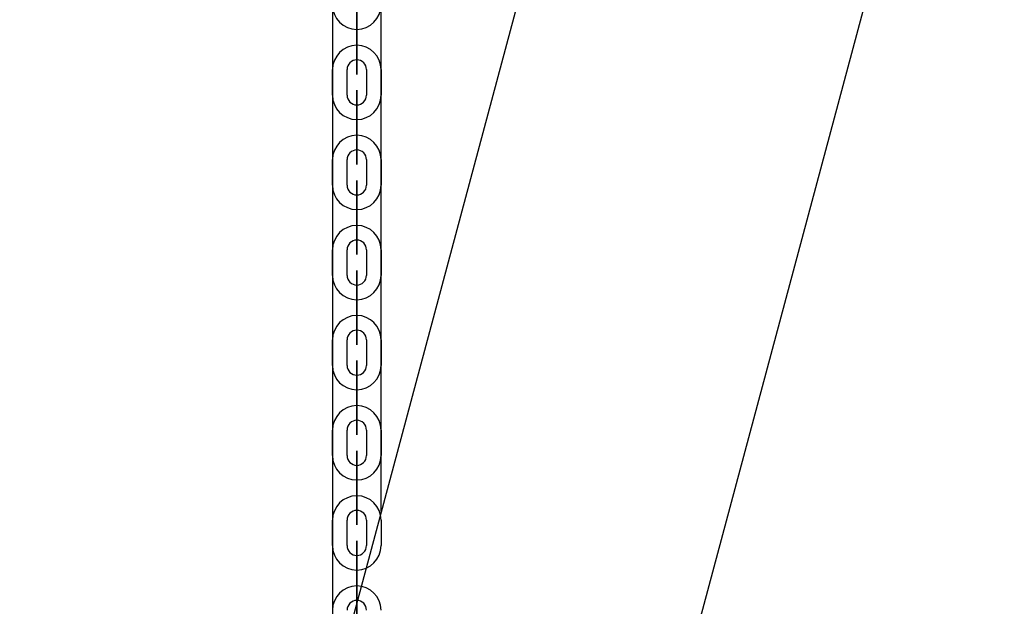
# Model space of a CAD drawing. Units: inches. Extents: x 230 to 364, y 126 to 294.
# Drawn here: x 311 to 315, y 255 to 258 of the extents above; entities that cross this region are included whole.
import ezdxf

# ---------------------------------------------------------------- set-up
doc = ezdxf.new("R2010")
doc.units = ezdxf.units.IN
doc.header["$MEASUREMENT"] = 0
doc.layers.add('Ebene 1', color=7, linetype='Continuous')

# ---------------------------------------------------------------- blocks, each defined once
blk = doc.blocks.new('block 2')
at = {"layer": 'Ebene 1', "color": 179, "lineweight": 25, "true_color": 0x1a171b}
for points in [[(318.6923, 280.608), (310.5626, 250.2684)], [(311.8955, 249.911), (320.0249, 280.2511)], [(311.8469, 259.5723), (311.8469, 255.0609)], [(312.0468, 255.8073), (312.0468, 259.5723)], [(311.9469, 257.8073), (311.9469, 257.7021)], [(311.8469, 257.5173), (311.8469, 257.622)], [(312.0468, 257.622), (312.0468, 257.5173)], [(311.9469, 257.4373), (311.9469, 257.3321)], [(311.8469, 257.1473), (311.8469, 257.2523)], [(312.0468, 257.2523), (312.0468, 257.1473)], [(311.9469, 257.0672), (311.9469, 256.9623)], [(311.8469, 256.7771), (311.8469, 256.8823)], [(312.0468, 256.8823), (312.0468, 256.7771)], [(311.9469, 256.697), (311.9469, 256.5923)], [(311.8469, 256.4071), (311.8469, 256.5123)], [(312.0468, 256.5123), (312.0468, 256.4071)], [(311.9469, 256.3273), (311.9469, 256.2223)], [(311.8469, 256.0373), (311.8469, 256.1422)], [(312.0468, 256.1422), (312.0468, 256.0373)], [(311.9469, 255.9573), (311.9469, 255.8521)], [(311.8469, 255.6673), (311.8469, 255.7722)], [(311.9469, 255.5873), (311.9469, 255.4821)], [(311.9469, 255.4342), (311.9469, 255.4574), (311.9469, 255.4821)]]:
    blk.add_lwpolyline(points, dxfattribs=at)
at = {"layer": 'Ebene 1', "color": 9, "lineweight": 25, "true_color": 0xa9d2ac}
for points in [[(311.9469, 257.8073), (311.9469, 257.7021)], [(311.9469, 257.8073), (311.9469, 257.7021)], [(311.9469, 257.8073), (311.9469, 257.7021)], [(311.9469, 257.7021), (311.9469, 257.8073)], [(311.9469, 257.7021), (311.9469, 257.8073)], [(311.9469, 257.7021), (311.9469, 257.8073)], [(311.9469, 257.7021), (311.9469, 257.8073)], [(311.9469, 257.6623), (311.9469, 257.662), (311.9469, 257.6627), (311.9469, 257.6623), (311.9469, 257.6623)], [(311.9469, 257.6623), (311.9469, 257.662), (311.9469, 257.6627), (311.9469, 257.6623), (311.9469, 257.6623)], [(311.8469, 257.5173), (311.8469, 257.622)], [(311.9069, 257.5173), (311.9069, 257.622)], [(311.9069, 257.5173), (311.9069, 257.622)], [(311.9868, 257.622), (311.9868, 257.5173)], [(311.9868, 257.622), (311.9868, 257.5173)], [(312.0468, 257.622), (312.0468, 257.5173)], [(311.9469, 257.477), (311.9469, 257.4768), (311.9469, 257.4777), (311.9469, 257.477), (311.9469, 257.477)], [(311.9469, 257.477), (311.9469, 257.4768), (311.9469, 257.4777), (311.9469, 257.477), (311.9469, 257.477)], [(311.9469, 257.4373), (311.9469, 257.3321)], [(311.9469, 257.4373), (311.9469, 257.3321)], [(311.9469, 257.4373), (311.9469, 257.3321)], [(311.9469, 257.3321), (311.9469, 257.4373)], [(311.9469, 257.3321), (311.9469, 257.4373)], [(311.9469, 257.3321), (311.9469, 257.4373)], [(311.9469, 257.3321), (311.9469, 257.4373)], [(311.9469, 257.2923), (311.9469, 257.2918), (311.9469, 257.2926), (311.9469, 257.2923), (311.9469, 257.2923)], [(311.9469, 257.2923), (311.9469, 257.2918), (311.9469, 257.2926), (311.9469, 257.2923), (311.9469, 257.2923)], [(311.8469, 257.1473), (311.8469, 257.2523)], [(311.9069, 257.1473), (311.9069, 257.2523)], [(311.9069, 257.1473), (311.9069, 257.2523)], [(311.9868, 257.2523), (311.9868, 257.1473)], [(311.9868, 257.2523), (311.9868, 257.1473)], [(312.0468, 257.2523), (312.0468, 257.1473)], [(311.9469, 257.1073), (311.9469, 257.1066), (311.9469, 257.1076), (311.9469, 257.1073), (311.9469, 257.1073)], [(311.9469, 257.1073), (311.9469, 257.1066), (311.9469, 257.1076), (311.9469, 257.1073), (311.9469, 257.1073)], [(311.9469, 257.0672), (311.9469, 256.9623)], [(311.9469, 257.0672), (311.9469, 256.9623)], [(311.9469, 256.9623), (311.9469, 257.0672)], [(311.9469, 256.9623), (311.9469, 257.0672)], [(311.9469, 256.9623), (311.9469, 257.0672)], [(311.9469, 257.0672), (311.9469, 256.9623)], [(311.9469, 256.9623), (311.9469, 257.0672)], [(311.9469, 256.9221), (311.9469, 256.9218), (311.9469, 256.9226), (311.9469, 256.9221), (311.9469, 256.9221)], [(311.9469, 256.9221), (311.9469, 256.9218), (311.9469, 256.9226), (311.9469, 256.9221), (311.9469, 256.9221)], [(311.8469, 256.7771), (311.8469, 256.8823)], [(311.9069, 256.7771), (311.9069, 256.8823)], [(311.9069, 256.7771), (311.9069, 256.8823)], [(311.9868, 256.8823), (311.9868, 256.7771)], [(311.9868, 256.8823), (311.9868, 256.7771)], [(312.0468, 256.8823), (312.0468, 256.7771)], [(311.9469, 256.7373), (311.9469, 256.737), (311.9469, 256.7376), (311.9469, 256.7373), (311.9469, 256.7373)], [(311.9469, 256.7373), (311.9469, 256.737), (311.9469, 256.7376), (311.9469, 256.7373), (311.9469, 256.7373)], [(311.9469, 256.5923), (311.9469, 256.697)], [(311.9469, 256.697), (311.9469, 256.5923)], [(311.9469, 256.5923), (311.9469, 256.697)], [(311.9469, 256.5923), (311.9469, 256.697)], [(311.9469, 256.697), (311.9469, 256.5923)], [(311.9469, 256.5923), (311.9469, 256.697)], [(311.9469, 256.697), (311.9469, 256.5923)], [(311.9469, 256.552), (311.9469, 256.5518), (311.9469, 256.5528), (311.9469, 256.552), (311.9469, 256.552)], [(311.9469, 256.552), (311.9469, 256.5518), (311.9469, 256.5528), (311.9469, 256.552), (311.9469, 256.552)], [(311.8469, 256.4071), (311.8469, 256.5123)], [(311.9069, 256.4071), (311.9069, 256.5123)], [(311.9069, 256.4071), (311.9069, 256.5123)], [(311.9868, 256.5123), (311.9868, 256.4071)], [(311.9868, 256.5123), (311.9868, 256.4071)], [(312.0468, 256.5123), (312.0468, 256.4071)], [(311.9469, 256.3673), (311.9469, 256.3668), (311.9469, 256.3676), (311.9469, 256.3673), (311.9469, 256.3673)], [(311.9469, 256.3673), (311.9469, 256.3668), (311.9469, 256.3676), (311.9469, 256.3673), (311.9469, 256.3673)], [(311.9469, 256.3273), (311.9469, 256.2223)], [(311.9469, 256.3273), (311.9469, 256.2223)], [(311.9469, 256.2223), (311.9469, 256.3273)], [(311.9469, 256.3273), (311.9469, 256.2223)], [(311.9469, 256.2223), (311.9469, 256.3273)], [(311.9469, 256.2223), (311.9469, 256.3273)], [(311.9469, 256.2223), (311.9469, 256.3273)], [(311.9469, 256.1823), (311.9469, 256.1816), (311.9469, 256.1828), (311.9469, 256.1823), (311.9469, 256.1823)], [(311.9469, 256.1823), (311.9469, 256.1816), (311.9469, 256.1828), (311.9469, 256.1823), (311.9469, 256.1823)], [(311.8469, 256.0373), (311.8469, 256.1422)], [(311.9069, 256.0373), (311.9069, 256.1422)], [(311.9069, 256.0373), (311.9069, 256.1422)], [(311.9868, 256.1422), (311.9868, 256.0373)], [(311.9868, 256.1422), (311.9868, 256.0373)], [(312.0468, 256.1422), (312.0468, 256.0373)], [(311.9469, 255.9971), (311.9469, 255.9968), (311.9469, 255.9976), (311.9469, 255.9971), (311.9469, 255.9971)], [(311.9469, 255.9971), (311.9469, 255.9968), (311.9469, 255.9976), (311.9469, 255.9971), (311.9469, 255.9971)], [(311.9469, 255.8521), (311.9469, 255.9573)], [(311.9469, 255.8521), (311.9469, 255.9573)], [(311.9469, 255.9573), (311.9469, 255.8521)], [(311.9469, 255.9573), (311.9469, 255.8521)], [(311.9469, 255.8521), (311.9469, 255.9573)], [(311.9469, 255.8521), (311.9469, 255.9573)], [(311.9469, 255.9573), (311.9469, 255.8521)], [(311.9469, 255.8123), (311.9469, 255.8119), (311.9469, 255.8126), (311.9469, 255.8123), (311.9469, 255.8123)], [(311.9469, 255.8123), (311.9469, 255.8119), (311.9469, 255.8126), (311.9469, 255.8123), (311.9469, 255.8123)], [(311.8469, 255.6673), (311.8469, 255.7722)], [(311.9069, 255.6673), (311.9069, 255.7722)], [(311.9069, 255.6673), (311.9069, 255.7722)], [(311.9868, 255.7722), (311.9868, 255.6673)], [(311.9868, 255.7722), (311.9868, 255.6673)], [(312.0468, 255.7722), (312.0468, 255.6673)], [(312.0468, 255.7722), (312.0468, 255.6673)], [(311.9469, 255.6271), (311.9469, 255.6268), (311.9469, 255.6278), (311.9469, 255.6271), (311.9469, 255.6271)], [(311.9469, 255.6271), (311.9469, 255.6268), (311.9469, 255.6278), (311.9469, 255.6271), (311.9469, 255.6271)], [(311.9469, 255.5873), (311.9469, 255.4821)], [(311.9469, 255.4821), (311.9469, 255.5873)], [(311.9469, 255.4821), (311.9469, 255.5873)], [(311.9469, 255.5873), (311.9469, 255.4821)], [(311.9469, 255.4821), (311.9469, 255.5873)], [(311.9469, 255.4821), (311.9469, 255.5873)], [(311.9469, 255.5873), (311.9469, 255.4821)], [(311.9469, 255.4423), (311.9469, 255.4419), (311.9469, 255.4426), (311.9469, 255.4423), (311.9469, 255.4423)], [(311.9469, 255.4423), (311.9469, 255.4419), (311.9469, 255.4426), (311.9469, 255.4423), (311.9469, 255.4423)]]:
    blk.add_lwpolyline(points, dxfattribs=at)
for points, knots in [([(311.8469, 257.8873), (311.8469, 257.832), (311.8917, 257.7872), (311.9469, 257.7872), (312.0016, 257.7872), (312.0464, 257.8323), (312.0464, 257.8873)], [0, 0, 0, 0, 1, 1, 1, 2, 2, 2, 2]), ([(311.8469, 257.8873), (311.8469, 257.832), (311.8917, 257.7872), (311.9469, 257.7872), (312.0016, 257.7872), (312.0464, 257.8323), (312.0464, 257.8873)], [0, 0, 0, 0, 1, 1, 1, 2, 2, 2, 2]), ([(311.9469, 257.8073), (311.9469, 257.8073), (311.9469, 257.9071), (311.9469, 257.9071), (311.9469, 257.9071), (311.9469, 257.8073), (311.9469, 257.8073), (311.9469, 257.8073), (311.9469, 257.8073), (311.9469, 257.8073)], [0, 0, 0, 0, 1, 1, 1, 2, 2, 2, 3, 3, 3, 3]), ([(311.9469, 257.8073), (311.9469, 257.8073), (311.9469, 257.9071), (311.9469, 257.9071), (311.9469, 257.9071), (311.9469, 257.8073), (311.9469, 257.8073), (311.9469, 257.8073), (311.9469, 257.8073), (311.9469, 257.8073)], [0, 0, 0, 0, 1, 1, 1, 2, 2, 2, 3, 3, 3, 3]), ([(311.9469, 257.8073), (311.9469, 257.8073), (311.9469, 257.8471), (311.9469, 257.8471), (311.9469, 257.8471), (311.9469, 257.8073), (311.9469, 257.8073), (311.9469, 257.8073), (311.9469, 257.8073), (311.9469, 257.8073)], [0, 0, 0, 0, 1, 1, 1, 2, 2, 2, 3, 3, 3, 3]), ([(311.9469, 257.8073), (311.9469, 257.8073), (311.9469, 257.8471), (311.9469, 257.8471), (311.9469, 257.8471), (311.9469, 257.8073), (311.9469, 257.8073), (311.9469, 257.8073), (311.9469, 257.8073), (311.9469, 257.8073)], [0, 0, 0, 0, 1, 1, 1, 2, 2, 2, 3, 3, 3, 3]), ([(312.0464, 257.622), (312.0464, 257.6775), (312.0016, 257.7223), (311.9469, 257.7223), (311.8921, 257.7223), (311.8469, 257.6771), (311.8469, 257.622)], [0, 0, 0, 0, 1, 1, 1, 2, 2, 2, 2]), ([(312.0464, 257.622), (312.0464, 257.6775), (312.0016, 257.7223), (311.9469, 257.7223), (311.8921, 257.7223), (311.8469, 257.6771), (311.8469, 257.622)], [0, 0, 0, 0, 1, 1, 1, 2, 2, 2, 2]), ([(311.9469, 257.7021), (311.9469, 257.7021), (311.9469, 257.6024), (311.9469, 257.6024), (311.9469, 257.6024), (311.9469, 257.7021), (311.9469, 257.7021), (311.9469, 257.7021), (311.9469, 257.7021), (311.9469, 257.7021)], [0, 0, 0, 0, 1, 1, 1, 2, 2, 2, 3, 3, 3, 3]), ([(311.9469, 257.7021), (311.9469, 257.7021), (311.9469, 257.6623), (311.9469, 257.6623), (311.9469, 257.6623), (311.9469, 257.7021), (311.9469, 257.7021), (311.9469, 257.7021), (311.9469, 257.7021), (311.9469, 257.7021)], [0, 0, 0, 0, 1, 1, 1, 2, 2, 2, 3, 3, 3, 3]), ([(311.9469, 257.7021), (311.9469, 257.7021), (311.9469, 257.6024), (311.9469, 257.6024), (311.9469, 257.6024), (311.9469, 257.7021), (311.9469, 257.7021), (311.9469, 257.7021), (311.9469, 257.7021), (311.9469, 257.7021)], [0, 0, 0, 0, 1, 1, 1, 2, 2, 2, 3, 3, 3, 3]), ([(311.9469, 257.7021), (311.9469, 257.7021), (311.9469, 257.6623), (311.9469, 257.6623), (311.9469, 257.6623), (311.9469, 257.7021), (311.9469, 257.7021), (311.9469, 257.7021), (311.9469, 257.7021), (311.9469, 257.7021)], [0, 0, 0, 0, 1, 1, 1, 2, 2, 2, 3, 3, 3, 3]), ([(311.9865, 257.622), (311.9865, 257.6442), (311.9689, 257.6623), (311.9469, 257.6623), (311.9248, 257.6623), (311.9069, 257.6442), (311.9069, 257.622)], [0, 0, 0, 0, 1, 1, 1, 2, 2, 2, 2]), ([(311.9865, 257.622), (311.9865, 257.6442), (311.9689, 257.6623), (311.9469, 257.6623), (311.9248, 257.6623), (311.9069, 257.6442), (311.9069, 257.622)], [0, 0, 0, 0, 1, 1, 1, 2, 2, 2, 2]), ([(311.9462, 257.6623), (311.9462, 257.662), (311.9462, 257.6616), (311.9469, 257.6616), (311.9469, 257.6616), (311.9469, 257.662), (311.9469, 257.6623), (311.9469, 257.6627), (311.9469, 257.6627), (311.9469, 257.6627), (311.9462, 257.6627), (311.9462, 257.6627), (311.9462, 257.6623), (311.9462, 257.6623), (311.9462, 257.6623), (311.9462, 257.6623)], [0, 0, 0, 0, 1, 1, 1, 2, 2, 2, 3, 3, 3, 4, 4, 4, 5, 5, 5, 5]), ([(311.9462, 257.6623), (311.9462, 257.662), (311.9462, 257.6616), (311.9469, 257.6616), (311.9469, 257.6616), (311.9469, 257.662), (311.9469, 257.6623), (311.9469, 257.6627), (311.9469, 257.6627), (311.9469, 257.6627), (311.9462, 257.6627), (311.9462, 257.6627), (311.9462, 257.6623), (311.9462, 257.6623), (311.9462, 257.6623), (311.9462, 257.6623)], [0, 0, 0, 0, 1, 1, 1, 2, 2, 2, 3, 3, 3, 4, 4, 4, 5, 5, 5, 5]), ([(311.8469, 257.5173), (311.8469, 257.462), (311.8917, 257.4172), (311.9469, 257.4172), (312.0016, 257.4172), (312.0464, 257.4621), (312.0464, 257.5173)], [0, 0, 0, 0, 1, 1, 1, 2, 2, 2, 2]), ([(311.8469, 257.5173), (311.8469, 257.462), (311.8917, 257.4172), (311.9469, 257.4172), (312.0016, 257.4172), (312.0464, 257.4621), (312.0464, 257.5173)], [0, 0, 0, 0, 1, 1, 1, 2, 2, 2, 2]), ([(311.9069, 257.5173), (311.9069, 257.495), (311.9245, 257.477), (311.9469, 257.477), (311.9686, 257.477), (311.9865, 257.4954), (311.9865, 257.5173)], [0, 0, 0, 0, 1, 1, 1, 2, 2, 2, 2]), ([(311.9069, 257.5173), (311.9069, 257.495), (311.9245, 257.477), (311.9469, 257.477), (311.9686, 257.477), (311.9865, 257.4954), (311.9865, 257.5173)], [0, 0, 0, 0, 1, 1, 1, 2, 2, 2, 2]), ([(311.9469, 257.4373), (311.9469, 257.4373), (311.9469, 257.5374), (311.9469, 257.5374), (311.9469, 257.5374), (311.9469, 257.4373), (311.9469, 257.4373), (311.9469, 257.4373), (311.9469, 257.4373), (311.9469, 257.4373)], [0, 0, 0, 0, 1, 1, 1, 2, 2, 2, 3, 3, 3, 3]), ([(311.9469, 257.4373), (311.9469, 257.4373), (311.9469, 257.5374), (311.9469, 257.5374), (311.9469, 257.5374), (311.9469, 257.4373), (311.9469, 257.4373), (311.9469, 257.4373), (311.9469, 257.4373), (311.9469, 257.4373)], [0, 0, 0, 0, 1, 1, 1, 2, 2, 2, 3, 3, 3, 3]), ([(311.9462, 257.477), (311.9462, 257.477), (311.9462, 257.4768), (311.9469, 257.4768), (311.9469, 257.4768), (311.9469, 257.477), (311.9469, 257.477), (311.9469, 257.4775), (311.9469, 257.4777), (311.9469, 257.4777), (311.9462, 257.4777), (311.9462, 257.4775), (311.9462, 257.477), (311.9462, 257.477), (311.9462, 257.477), (311.9462, 257.477)], [0, 0, 0, 0, 1, 1, 1, 2, 2, 2, 3, 3, 3, 4, 4, 4, 5, 5, 5, 5]), ([(311.9462, 257.477), (311.9462, 257.477), (311.9462, 257.4768), (311.9469, 257.4768), (311.9469, 257.4768), (311.9469, 257.477), (311.9469, 257.477), (311.9469, 257.4775), (311.9469, 257.4777), (311.9469, 257.4777), (311.9462, 257.4777), (311.9462, 257.4775), (311.9462, 257.477), (311.9462, 257.477), (311.9462, 257.477), (311.9462, 257.477)], [0, 0, 0, 0, 1, 1, 1, 2, 2, 2, 3, 3, 3, 4, 4, 4, 5, 5, 5, 5]), ([(311.9469, 257.4373), (311.9469, 257.4373), (311.9469, 257.477), (311.9469, 257.477), (311.9469, 257.477), (311.9469, 257.4373), (311.9469, 257.4373), (311.9469, 257.4373), (311.9469, 257.4373), (311.9469, 257.4373)], [0, 0, 0, 0, 1, 1, 1, 2, 2, 2, 3, 3, 3, 3]), ([(311.9469, 257.4373), (311.9469, 257.4373), (311.9469, 257.477), (311.9469, 257.477), (311.9469, 257.477), (311.9469, 257.4373), (311.9469, 257.4373), (311.9469, 257.4373), (311.9469, 257.4373), (311.9469, 257.4373)], [0, 0, 0, 0, 1, 1, 1, 2, 2, 2, 3, 3, 3, 3]), ([(312.0464, 257.2523), (312.0464, 257.3073), (312.0016, 257.3523), (311.9469, 257.3523), (311.8921, 257.3523), (311.8469, 257.3071), (311.8469, 257.2523)], [0, 0, 0, 0, 1, 1, 1, 2, 2, 2, 2]), ([(312.0464, 257.2523), (312.0464, 257.3073), (312.0016, 257.3523), (311.9469, 257.3523), (311.8921, 257.3523), (311.8469, 257.3071), (311.8469, 257.2523)], [0, 0, 0, 0, 1, 1, 1, 2, 2, 2, 2]), ([(311.9469, 257.3321), (311.9469, 257.3321), (311.9469, 257.2322), (311.9469, 257.2322), (311.9469, 257.2322), (311.9469, 257.3321), (311.9469, 257.3321), (311.9469, 257.3321), (311.9469, 257.3321), (311.9469, 257.3321)], [0, 0, 0, 0, 1, 1, 1, 2, 2, 2, 3, 3, 3, 3]), ([(311.9469, 257.3321), (311.9469, 257.3321), (311.9469, 257.2923), (311.9469, 257.2923), (311.9469, 257.2923), (311.9469, 257.3321), (311.9469, 257.3321), (311.9469, 257.3321), (311.9469, 257.3321), (311.9469, 257.3321)], [0, 0, 0, 0, 1, 1, 1, 2, 2, 2, 3, 3, 3, 3]), ([(311.9469, 257.3321), (311.9469, 257.3321), (311.9469, 257.2322), (311.9469, 257.2322), (311.9469, 257.2322), (311.9469, 257.3321), (311.9469, 257.3321), (311.9469, 257.3321), (311.9469, 257.3321), (311.9469, 257.3321)], [0, 0, 0, 0, 1, 1, 1, 2, 2, 2, 3, 3, 3, 3]), ([(311.9469, 257.3321), (311.9469, 257.3321), (311.9469, 257.2923), (311.9469, 257.2923), (311.9469, 257.2923), (311.9469, 257.3321), (311.9469, 257.3321), (311.9469, 257.3321), (311.9469, 257.3321), (311.9469, 257.3321)], [0, 0, 0, 0, 1, 1, 1, 2, 2, 2, 3, 3, 3, 3]), ([(311.9865, 257.2523), (311.9865, 257.2742), (311.9689, 257.2923), (311.9469, 257.2923), (311.9248, 257.2923), (311.9069, 257.2742), (311.9069, 257.2523)], [0, 0, 0, 0, 1, 1, 1, 2, 2, 2, 2]), ([(311.9865, 257.2523), (311.9865, 257.2742), (311.9689, 257.2923), (311.9469, 257.2923), (311.9248, 257.2923), (311.9069, 257.2742), (311.9069, 257.2523)], [0, 0, 0, 0, 1, 1, 1, 2, 2, 2, 2]), ([(311.9462, 257.2923), (311.9462, 257.2918), (311.9462, 257.2918), (311.9469, 257.2918), (311.9469, 257.2918), (311.9469, 257.2918), (311.9469, 257.2923), (311.9469, 257.2926), (311.9469, 257.2926), (311.9469, 257.2926), (311.9462, 257.2926), (311.9462, 257.2926), (311.9462, 257.2923), (311.9462, 257.2923), (311.9462, 257.2923), (311.9462, 257.2923)], [0, 0, 0, 0, 1, 1, 1, 2, 2, 2, 3, 3, 3, 4, 4, 4, 5, 5, 5, 5]), ([(311.9462, 257.2923), (311.9462, 257.2918), (311.9462, 257.2918), (311.9469, 257.2918), (311.9469, 257.2918), (311.9469, 257.2918), (311.9469, 257.2923), (311.9469, 257.2926), (311.9469, 257.2926), (311.9469, 257.2926), (311.9462, 257.2926), (311.9462, 257.2926), (311.9462, 257.2923), (311.9462, 257.2923), (311.9462, 257.2923), (311.9462, 257.2923)], [0, 0, 0, 0, 1, 1, 1, 2, 2, 2, 3, 3, 3, 4, 4, 4, 5, 5, 5, 5]), ([(311.9469, 257.0672), (311.9469, 257.0672), (311.9469, 257.1672), (311.9469, 257.1672), (311.9469, 257.1672), (311.9469, 257.0672), (311.9469, 257.0672), (311.9469, 257.0672), (311.9469, 257.0672), (311.9469, 257.0672)], [0, 0, 0, 0, 1, 1, 1, 2, 2, 2, 3, 3, 3, 3]), ([(311.9469, 257.0672), (311.9469, 257.0672), (311.9469, 257.1672), (311.9469, 257.1672), (311.9469, 257.1672), (311.9469, 257.0672), (311.9469, 257.0672), (311.9469, 257.0672), (311.9469, 257.0672), (311.9469, 257.0672)], [0, 0, 0, 0, 1, 1, 1, 2, 2, 2, 3, 3, 3, 3]), ([(311.8469, 257.1473), (311.8469, 257.0921), (311.8917, 257.0474), (311.9469, 257.0474), (312.0016, 257.0474), (312.0464, 257.0925), (312.0464, 257.1473)], [0, 0, 0, 0, 1, 1, 1, 2, 2, 2, 2]), ([(311.8469, 257.1473), (311.8469, 257.0921), (311.8917, 257.0474), (311.9469, 257.0474), (312.0016, 257.0474), (312.0464, 257.0925), (312.0464, 257.1473)], [0, 0, 0, 0, 1, 1, 1, 2, 2, 2, 2]), ([(311.9069, 257.1473), (311.9069, 257.125), (311.9245, 257.1073), (311.9469, 257.1073), (311.9686, 257.1073), (311.9865, 257.1254), (311.9865, 257.1473)], [0, 0, 0, 0, 1, 1, 1, 2, 2, 2, 2]), ([(311.9069, 257.1473), (311.9069, 257.125), (311.9245, 257.1073), (311.9469, 257.1073), (311.9686, 257.1073), (311.9865, 257.1254), (311.9865, 257.1473)], [0, 0, 0, 0, 1, 1, 1, 2, 2, 2, 2]), ([(311.9462, 257.1073), (311.9462, 257.107), (311.9462, 257.1066), (311.9469, 257.1066), (311.9469, 257.1066), (311.9469, 257.107), (311.9469, 257.1073), (311.9469, 257.1073), (311.9469, 257.1076), (311.9469, 257.1076), (311.9462, 257.1076), (311.9462, 257.1073), (311.9462, 257.1073), (311.9462, 257.1073), (311.9462, 257.1073), (311.9462, 257.1073)], [0, 0, 0, 0, 1, 1, 1, 2, 2, 2, 3, 3, 3, 4, 4, 4, 5, 5, 5, 5]), ([(311.9462, 257.1073), (311.9462, 257.107), (311.9462, 257.1066), (311.9469, 257.1066), (311.9469, 257.1066), (311.9469, 257.107), (311.9469, 257.1073), (311.9469, 257.1073), (311.9469, 257.1076), (311.9469, 257.1076), (311.9462, 257.1076), (311.9462, 257.1073), (311.9462, 257.1073), (311.9462, 257.1073), (311.9462, 257.1073), (311.9462, 257.1073)], [0, 0, 0, 0, 1, 1, 1, 2, 2, 2, 3, 3, 3, 4, 4, 4, 5, 5, 5, 5]), ([(311.9469, 257.0672), (311.9469, 257.0672), (311.9469, 257.1073), (311.9469, 257.1073), (311.9469, 257.1073), (311.9469, 257.0672), (311.9469, 257.0672), (311.9469, 257.0672), (311.9469, 257.0672), (311.9469, 257.0672)], [0, 0, 0, 0, 1, 1, 1, 2, 2, 2, 3, 3, 3, 3]), ([(311.9469, 257.0672), (311.9469, 257.0672), (311.9469, 257.1073), (311.9469, 257.1073), (311.9469, 257.1073), (311.9469, 257.0672), (311.9469, 257.0672), (311.9469, 257.0672), (311.9469, 257.0672), (311.9469, 257.0672)], [0, 0, 0, 0, 1, 1, 1, 2, 2, 2, 3, 3, 3, 3]), ([(312.0464, 256.8823), (312.0464, 256.9373), (312.0016, 256.9821), (311.9469, 256.9821), (311.8921, 256.9821), (311.8469, 256.9369), (311.8469, 256.8823)], [0, 0, 0, 0, 1, 1, 1, 2, 2, 2, 2]), ([(312.0464, 256.8823), (312.0464, 256.9373), (312.0016, 256.9821), (311.9469, 256.9821), (311.8921, 256.9821), (311.8469, 256.9369), (311.8469, 256.8823)], [0, 0, 0, 0, 1, 1, 1, 2, 2, 2, 2]), ([(311.9469, 256.9623), (311.9469, 256.9623), (311.9469, 256.9221), (311.9469, 256.9221), (311.9469, 256.9221), (311.9469, 256.9623), (311.9469, 256.9623), (311.9469, 256.9623), (311.9469, 256.9623), (311.9469, 256.9623)], [0, 0, 0, 0, 1, 1, 1, 2, 2, 2, 3, 3, 3, 3]), ([(311.9469, 256.9623), (311.9469, 256.9623), (311.9469, 256.9221), (311.9469, 256.9221), (311.9469, 256.9221), (311.9469, 256.9623), (311.9469, 256.9623), (311.9469, 256.9623), (311.9469, 256.9623), (311.9469, 256.9623)], [0, 0, 0, 0, 1, 1, 1, 2, 2, 2, 3, 3, 3, 3]), ([(311.9469, 256.9623), (311.9469, 256.9623), (311.9469, 256.8622), (311.9469, 256.8622), (311.9469, 256.8622), (311.9469, 256.9623), (311.9469, 256.9623), (311.9469, 256.9623), (311.9469, 256.9623), (311.9469, 256.9623)], [0, 0, 0, 0, 1, 1, 1, 2, 2, 2, 3, 3, 3, 3]), ([(311.9469, 256.9623), (311.9469, 256.9623), (311.9469, 256.8622), (311.9469, 256.8622), (311.9469, 256.8622), (311.9469, 256.9623), (311.9469, 256.9623), (311.9469, 256.9623), (311.9469, 256.9623), (311.9469, 256.9623)], [0, 0, 0, 0, 1, 1, 1, 2, 2, 2, 3, 3, 3, 3]), ([(311.9865, 256.8823), (311.9865, 256.9042), (311.9689, 256.9221), (311.9469, 256.9221), (311.9248, 256.9221), (311.9069, 256.9042), (311.9069, 256.8823)], [0, 0, 0, 0, 1, 1, 1, 2, 2, 2, 2]), ([(311.9865, 256.8823), (311.9865, 256.9042), (311.9689, 256.9221), (311.9469, 256.9221), (311.9248, 256.9221), (311.9069, 256.9042), (311.9069, 256.8823)], [0, 0, 0, 0, 1, 1, 1, 2, 2, 2, 2]), ([(311.9462, 256.9221), (311.9462, 256.9218), (311.9462, 256.9218), (311.9469, 256.9218), (311.9469, 256.9218), (311.9469, 256.9218), (311.9469, 256.9221), (311.9469, 256.9226), (311.9469, 256.9228), (311.9469, 256.9228), (311.9462, 256.9228), (311.9462, 256.9226), (311.9462, 256.9221), (311.9462, 256.9221), (311.9462, 256.9221), (311.9462, 256.9221)], [0, 0, 0, 0, 1, 1, 1, 2, 2, 2, 3, 3, 3, 4, 4, 4, 5, 5, 5, 5]), ([(311.9462, 256.9221), (311.9462, 256.9218), (311.9462, 256.9218), (311.9469, 256.9218), (311.9469, 256.9218), (311.9469, 256.9218), (311.9469, 256.9221), (311.9469, 256.9226), (311.9469, 256.9228), (311.9469, 256.9228), (311.9462, 256.9228), (311.9462, 256.9226), (311.9462, 256.9221), (311.9462, 256.9221), (311.9462, 256.9221), (311.9462, 256.9221)], [0, 0, 0, 0, 1, 1, 1, 2, 2, 2, 3, 3, 3, 4, 4, 4, 5, 5, 5, 5]), ([(311.9469, 256.697), (311.9469, 256.697), (311.9469, 256.7972), (311.9469, 256.7972), (311.9469, 256.7972), (311.9469, 256.697), (311.9469, 256.697), (311.9469, 256.697), (311.9469, 256.697), (311.9469, 256.697)], [0, 0, 0, 0, 1, 1, 1, 2, 2, 2, 3, 3, 3, 3]), ([(311.9469, 256.697), (311.9469, 256.697), (311.9469, 256.7972), (311.9469, 256.7972), (311.9469, 256.7972), (311.9469, 256.697), (311.9469, 256.697), (311.9469, 256.697), (311.9469, 256.697), (311.9469, 256.697)], [0, 0, 0, 0, 1, 1, 1, 2, 2, 2, 3, 3, 3, 3]), ([(311.8469, 256.7771), (311.8469, 256.7221), (311.8917, 256.6774), (311.9469, 256.6774), (312.0016, 256.6774), (312.0464, 256.7225), (312.0464, 256.7771)], [0, 0, 0, 0, 1, 1, 1, 2, 2, 2, 2]), ([(311.8469, 256.7771), (311.8469, 256.7221), (311.8917, 256.6774), (311.9469, 256.6774), (312.0016, 256.6774), (312.0464, 256.7225), (312.0464, 256.7771)], [0, 0, 0, 0, 1, 1, 1, 2, 2, 2, 2]), ([(311.9069, 256.7771), (311.9069, 256.7554), (311.9245, 256.7373), (311.9469, 256.7373), (311.9686, 256.7373), (311.9865, 256.7554), (311.9865, 256.7771)], [0, 0, 0, 0, 1, 1, 1, 2, 2, 2, 2]), ([(311.9069, 256.7771), (311.9069, 256.7554), (311.9245, 256.7373), (311.9469, 256.7373), (311.9686, 256.7373), (311.9865, 256.7554), (311.9865, 256.7771)], [0, 0, 0, 0, 1, 1, 1, 2, 2, 2, 2]), ([(311.9462, 256.7373), (311.9462, 256.737), (311.9462, 256.7366), (311.9469, 256.7366), (311.9469, 256.7366), (311.9469, 256.737), (311.9469, 256.7373), (311.9469, 256.7376), (311.9469, 256.7376), (311.9469, 256.7376), (311.9462, 256.7376), (311.9462, 256.7376), (311.9462, 256.7373), (311.9462, 256.7373), (311.9462, 256.7373), (311.9462, 256.7373)], [0, 0, 0, 0, 1, 1, 1, 2, 2, 2, 3, 3, 3, 4, 4, 4, 5, 5, 5, 5]), ([(311.9462, 256.7373), (311.9462, 256.737), (311.9462, 256.7366), (311.9469, 256.7366), (311.9469, 256.7366), (311.9469, 256.737), (311.9469, 256.7373), (311.9469, 256.7376), (311.9469, 256.7376), (311.9469, 256.7376), (311.9462, 256.7376), (311.9462, 256.7376), (311.9462, 256.7373), (311.9462, 256.7373), (311.9462, 256.7373), (311.9462, 256.7373)], [0, 0, 0, 0, 1, 1, 1, 2, 2, 2, 3, 3, 3, 4, 4, 4, 5, 5, 5, 5]), ([(311.9469, 256.697), (311.9469, 256.697), (311.9469, 256.7373), (311.9469, 256.7373), (311.9469, 256.7373), (311.9469, 256.697), (311.9469, 256.697), (311.9469, 256.697), (311.9469, 256.697), (311.9469, 256.697)], [0, 0, 0, 0, 1, 1, 1, 2, 2, 2, 3, 3, 3, 3]), ([(311.9469, 256.697), (311.9469, 256.697), (311.9469, 256.7373), (311.9469, 256.7373), (311.9469, 256.7373), (311.9469, 256.697), (311.9469, 256.697), (311.9469, 256.697), (311.9469, 256.697), (311.9469, 256.697)], [0, 0, 0, 0, 1, 1, 1, 2, 2, 2, 3, 3, 3, 3]), ([(312.0464, 256.5123), (312.0464, 256.5673), (312.0016, 256.6124), (311.9469, 256.6124), (311.8921, 256.6124), (311.8469, 256.5673), (311.8469, 256.5123)], [0, 0, 0, 0, 1, 1, 1, 2, 2, 2, 2]), ([(312.0464, 256.5123), (312.0464, 256.5673), (312.0016, 256.6124), (311.9469, 256.6124), (311.8921, 256.6124), (311.8469, 256.5673), (311.8469, 256.5123)], [0, 0, 0, 0, 1, 1, 1, 2, 2, 2, 2]), ([(311.9469, 256.5923), (311.9469, 256.5923), (311.9469, 256.4922), (311.9469, 256.4922), (311.9469, 256.4922), (311.9469, 256.5923), (311.9469, 256.5923), (311.9469, 256.5923), (311.9469, 256.5923), (311.9469, 256.5923)], [0, 0, 0, 0, 1, 1, 1, 2, 2, 2, 3, 3, 3, 3]), ([(311.9469, 256.5923), (311.9469, 256.5923), (311.9469, 256.552), (311.9469, 256.552), (311.9469, 256.552), (311.9469, 256.5923), (311.9469, 256.5923), (311.9469, 256.5923), (311.9469, 256.5923), (311.9469, 256.5923)], [0, 0, 0, 0, 1, 1, 1, 2, 2, 2, 3, 3, 3, 3]), ([(311.9469, 256.5923), (311.9469, 256.5923), (311.9469, 256.552), (311.9469, 256.552), (311.9469, 256.552), (311.9469, 256.5923), (311.9469, 256.5923), (311.9469, 256.5923), (311.9469, 256.5923), (311.9469, 256.5923)], [0, 0, 0, 0, 1, 1, 1, 2, 2, 2, 3, 3, 3, 3]), ([(311.9469, 256.5923), (311.9469, 256.5923), (311.9469, 256.4922), (311.9469, 256.4922), (311.9469, 256.4922), (311.9469, 256.5923), (311.9469, 256.5923), (311.9469, 256.5923), (311.9469, 256.5923), (311.9469, 256.5923)], [0, 0, 0, 0, 1, 1, 1, 2, 2, 2, 3, 3, 3, 3]), ([(311.9865, 256.5123), (311.9865, 256.5344), (311.9689, 256.552), (311.9469, 256.552), (311.9248, 256.552), (311.9069, 256.5342), (311.9069, 256.5123)], [0, 0, 0, 0, 1, 1, 1, 2, 2, 2, 2]), ([(311.9865, 256.5123), (311.9865, 256.5344), (311.9689, 256.552), (311.9469, 256.552), (311.9248, 256.552), (311.9069, 256.5342), (311.9069, 256.5123)], [0, 0, 0, 0, 1, 1, 1, 2, 2, 2, 2]), ([(311.9462, 256.552), (311.9462, 256.552), (311.9462, 256.5518), (311.9469, 256.5518), (311.9469, 256.5518), (311.9469, 256.552), (311.9469, 256.552), (311.9469, 256.5525), (311.9469, 256.5528), (311.9469, 256.5528), (311.9462, 256.5528), (311.9462, 256.5525), (311.9462, 256.552), (311.9462, 256.552), (311.9462, 256.552), (311.9462, 256.552)], [0, 0, 0, 0, 1, 1, 1, 2, 2, 2, 3, 3, 3, 4, 4, 4, 5, 5, 5, 5]), ([(311.9462, 256.552), (311.9462, 256.552), (311.9462, 256.5518), (311.9469, 256.5518), (311.9469, 256.5518), (311.9469, 256.552), (311.9469, 256.552), (311.9469, 256.5525), (311.9469, 256.5528), (311.9469, 256.5528), (311.9462, 256.5528), (311.9462, 256.5525), (311.9462, 256.552), (311.9462, 256.552), (311.9462, 256.552), (311.9462, 256.552)], [0, 0, 0, 0, 1, 1, 1, 2, 2, 2, 3, 3, 3, 4, 4, 4, 5, 5, 5, 5]), ([(311.9469, 256.3273), (311.9469, 256.3273), (311.9469, 256.4272), (311.9469, 256.4272), (311.9469, 256.4272), (311.9469, 256.3273), (311.9469, 256.3273), (311.9469, 256.3273), (311.9469, 256.3273), (311.9469, 256.3273)], [0, 0, 0, 0, 1, 1, 1, 2, 2, 2, 3, 3, 3, 3]), ([(311.9469, 256.3273), (311.9469, 256.3273), (311.9469, 256.4272), (311.9469, 256.4272), (311.9469, 256.4272), (311.9469, 256.3273), (311.9469, 256.3273), (311.9469, 256.3273), (311.9469, 256.3273), (311.9469, 256.3273)], [0, 0, 0, 0, 1, 1, 1, 2, 2, 2, 3, 3, 3, 3]), ([(311.8469, 256.4071), (311.8469, 256.3521), (311.8917, 256.3072), (311.9469, 256.3072), (312.0016, 256.3072), (312.0464, 256.3525), (312.0464, 256.4071)], [0, 0, 0, 0, 1, 1, 1, 2, 2, 2, 2]), ([(311.8469, 256.4071), (311.8469, 256.3521), (311.8917, 256.3072), (311.9469, 256.3072), (312.0016, 256.3072), (312.0464, 256.3525), (312.0464, 256.4071)], [0, 0, 0, 0, 1, 1, 1, 2, 2, 2, 2]), ([(311.9069, 256.4071), (311.9069, 256.3852), (311.9245, 256.3673), (311.9469, 256.3673), (311.9686, 256.3673), (311.9865, 256.3852), (311.9865, 256.4071)], [0, 0, 0, 0, 1, 1, 1, 2, 2, 2, 2]), ([(311.9069, 256.4071), (311.9069, 256.3852), (311.9245, 256.3673), (311.9469, 256.3673), (311.9686, 256.3673), (311.9865, 256.3852), (311.9865, 256.4071)], [0, 0, 0, 0, 1, 1, 1, 2, 2, 2, 2]), ([(311.9462, 256.3673), (311.9462, 256.3668), (311.9462, 256.3668), (311.9469, 256.3668), (311.9469, 256.3668), (311.9469, 256.3668), (311.9469, 256.3673), (311.9469, 256.3676), (311.9469, 256.3676), (311.9469, 256.3676), (311.9462, 256.3676), (311.9462, 256.3676), (311.9462, 256.3673), (311.9462, 256.3673), (311.9462, 256.3673), (311.9462, 256.3673)], [0, 0, 0, 0, 1, 1, 1, 2, 2, 2, 3, 3, 3, 4, 4, 4, 5, 5, 5, 5]), ([(311.9462, 256.3673), (311.9462, 256.3668), (311.9462, 256.3668), (311.9469, 256.3668), (311.9469, 256.3668), (311.9469, 256.3668), (311.9469, 256.3673), (311.9469, 256.3676), (311.9469, 256.3676), (311.9469, 256.3676), (311.9462, 256.3676), (311.9462, 256.3676), (311.9462, 256.3673), (311.9462, 256.3673), (311.9462, 256.3673), (311.9462, 256.3673)], [0, 0, 0, 0, 1, 1, 1, 2, 2, 2, 3, 3, 3, 4, 4, 4, 5, 5, 5, 5]), ([(311.9469, 256.3273), (311.9469, 256.3273), (311.9469, 256.3673), (311.9469, 256.3673), (311.9469, 256.3673), (311.9469, 256.3273), (311.9469, 256.3273), (311.9469, 256.3273), (311.9469, 256.3273), (311.9469, 256.3273)], [0, 0, 0, 0, 1, 1, 1, 2, 2, 2, 3, 3, 3, 3]), ([(311.9469, 256.3273), (311.9469, 256.3273), (311.9469, 256.3673), (311.9469, 256.3673), (311.9469, 256.3673), (311.9469, 256.3273), (311.9469, 256.3273), (311.9469, 256.3273), (311.9469, 256.3273), (311.9469, 256.3273)], [0, 0, 0, 0, 1, 1, 1, 2, 2, 2, 3, 3, 3, 3]), ([(312.0464, 256.1422), (312.0464, 256.1975), (312.0016, 256.2424), (311.9469, 256.2424), (311.8921, 256.2424), (311.8469, 256.1973), (311.8469, 256.1422)], [0, 0, 0, 0, 1, 1, 1, 2, 2, 2, 2]), ([(312.0464, 256.1422), (312.0464, 256.1975), (312.0016, 256.2424), (311.9469, 256.2424), (311.8921, 256.2424), (311.8469, 256.1973), (311.8469, 256.1422)], [0, 0, 0, 0, 1, 1, 1, 2, 2, 2, 2]), ([(311.9462, 256.1823), (311.9462, 256.182), (311.9462, 256.1816), (311.9469, 256.1816), (311.9469, 256.1816), (311.9469, 256.182), (311.9469, 256.1823), (311.9469, 256.1823), (311.9469, 256.1828), (311.9469, 256.1828), (311.9462, 256.1828), (311.9462, 256.1823), (311.9462, 256.1823), (311.9462, 256.1823), (311.9462, 256.1823), (311.9462, 256.1823)], [0, 0, 0, 0, 1, 1, 1, 2, 2, 2, 3, 3, 3, 4, 4, 4, 5, 5, 5, 5]), ([(311.9462, 256.1823), (311.9462, 256.182), (311.9462, 256.1816), (311.9469, 256.1816), (311.9469, 256.1816), (311.9469, 256.182), (311.9469, 256.1823), (311.9469, 256.1823), (311.9469, 256.1828), (311.9469, 256.1828), (311.9462, 256.1828), (311.9462, 256.1823), (311.9462, 256.1823), (311.9462, 256.1823), (311.9462, 256.1823), (311.9462, 256.1823)], [0, 0, 0, 0, 1, 1, 1, 2, 2, 2, 3, 3, 3, 4, 4, 4, 5, 5, 5, 5]), ([(311.9469, 256.2223), (311.9469, 256.2223), (311.9469, 256.1823), (311.9469, 256.1823), (311.9469, 256.1823), (311.9469, 256.2223), (311.9469, 256.2223), (311.9469, 256.2223), (311.9469, 256.2223), (311.9469, 256.2223)], [0, 0, 0, 0, 1, 1, 1, 2, 2, 2, 3, 3, 3, 3]), ([(311.9469, 256.2223), (311.9469, 256.2223), (311.9469, 256.1224), (311.9469, 256.1224), (311.9469, 256.1224), (311.9469, 256.2223), (311.9469, 256.2223), (311.9469, 256.2223), (311.9469, 256.2223), (311.9469, 256.2223)], [0, 0, 0, 0, 1, 1, 1, 2, 2, 2, 3, 3, 3, 3]), ([(311.9469, 256.2223), (311.9469, 256.2223), (311.9469, 256.1823), (311.9469, 256.1823), (311.9469, 256.1823), (311.9469, 256.2223), (311.9469, 256.2223), (311.9469, 256.2223), (311.9469, 256.2223), (311.9469, 256.2223)], [0, 0, 0, 0, 1, 1, 1, 2, 2, 2, 3, 3, 3, 3]), ([(311.9469, 256.2223), (311.9469, 256.2223), (311.9469, 256.1224), (311.9469, 256.1224), (311.9469, 256.1224), (311.9469, 256.2223), (311.9469, 256.2223), (311.9469, 256.2223), (311.9469, 256.2223), (311.9469, 256.2223)], [0, 0, 0, 0, 1, 1, 1, 2, 2, 2, 3, 3, 3, 3]), ([(311.9865, 256.1422), (311.9865, 256.1644), (311.9689, 256.1823), (311.9469, 256.1823), (311.9248, 256.1823), (311.9069, 256.164), (311.9069, 256.1422)], [0, 0, 0, 0, 1, 1, 1, 2, 2, 2, 2]), ([(311.9865, 256.1422), (311.9865, 256.1644), (311.9689, 256.1823), (311.9469, 256.1823), (311.9248, 256.1823), (311.9069, 256.164), (311.9069, 256.1422)], [0, 0, 0, 0, 1, 1, 1, 2, 2, 2, 2]), ([(311.8469, 256.0373), (311.8469, 255.9821), (311.8917, 255.9372), (311.9469, 255.9372), (312.0016, 255.9372), (312.0464, 255.9823), (312.0464, 256.0373)], [0, 0, 0, 0, 1, 1, 1, 2, 2, 2, 2]), ([(311.8469, 256.0373), (311.8469, 255.9821), (311.8917, 255.9372), (311.9469, 255.9372), (312.0016, 255.9372), (312.0464, 255.9823), (312.0464, 256.0373)], [0, 0, 0, 0, 1, 1, 1, 2, 2, 2, 2]), ([(311.9069, 256.0373), (311.9069, 256.0152), (311.9245, 255.9971), (311.9469, 255.9971), (311.9686, 255.9971), (311.9865, 256.0152), (311.9865, 256.0373)], [0, 0, 0, 0, 1, 1, 1, 2, 2, 2, 2]), ([(311.9069, 256.0373), (311.9069, 256.0152), (311.9245, 255.9971), (311.9469, 255.9971), (311.9686, 255.9971), (311.9865, 256.0152), (311.9865, 256.0373)], [0, 0, 0, 0, 1, 1, 1, 2, 2, 2, 2]), ([(311.9469, 255.9573), (311.9469, 255.9573), (311.9469, 256.0571), (311.9469, 256.0571), (311.9469, 256.0571), (311.9469, 255.9573), (311.9469, 255.9573), (311.9469, 255.9573), (311.9469, 255.9573), (311.9469, 255.9573)], [0, 0, 0, 0, 1, 1, 1, 2, 2, 2, 3, 3, 3, 3]), ([(311.9469, 255.9573), (311.9469, 255.9573), (311.9469, 256.0571), (311.9469, 256.0571), (311.9469, 256.0571), (311.9469, 255.9573), (311.9469, 255.9573), (311.9469, 255.9573), (311.9469, 255.9573), (311.9469, 255.9573)], [0, 0, 0, 0, 1, 1, 1, 2, 2, 2, 3, 3, 3, 3]), ([(311.9462, 255.9971), (311.9462, 255.9968), (311.9462, 255.9968), (311.9469, 255.9968), (311.9469, 255.9968), (311.9469, 255.9968), (311.9469, 255.9971), (311.9469, 255.9976), (311.9469, 255.9978), (311.9469, 255.9978), (311.9462, 255.9978), (311.9462, 255.9976), (311.9462, 255.9971), (311.9462, 255.9971), (311.9462, 255.9971), (311.9462, 255.9971)], [0, 0, 0, 0, 1, 1, 1, 2, 2, 2, 3, 3, 3, 4, 4, 4, 5, 5, 5, 5]), ([(311.9462, 255.9971), (311.9462, 255.9968), (311.9462, 255.9968), (311.9469, 255.9968), (311.9469, 255.9968), (311.9469, 255.9968), (311.9469, 255.9971), (311.9469, 255.9976), (311.9469, 255.9978), (311.9469, 255.9978), (311.9462, 255.9978), (311.9462, 255.9976), (311.9462, 255.9971), (311.9462, 255.9971), (311.9462, 255.9971), (311.9462, 255.9971)], [0, 0, 0, 0, 1, 1, 1, 2, 2, 2, 3, 3, 3, 4, 4, 4, 5, 5, 5, 5]), ([(311.9469, 255.9573), (311.9469, 255.9573), (311.9469, 255.9971), (311.9469, 255.9971), (311.9469, 255.9971), (311.9469, 255.9573), (311.9469, 255.9573), (311.9469, 255.9573), (311.9469, 255.9573), (311.9469, 255.9573)], [0, 0, 0, 0, 1, 1, 1, 2, 2, 2, 3, 3, 3, 3]), ([(311.9469, 255.9573), (311.9469, 255.9573), (311.9469, 255.9971), (311.9469, 255.9971), (311.9469, 255.9971), (311.9469, 255.9573), (311.9469, 255.9573), (311.9469, 255.9573), (311.9469, 255.9573), (311.9469, 255.9573)], [0, 0, 0, 0, 1, 1, 1, 2, 2, 2, 3, 3, 3, 3]), ([(312.0464, 255.7722), (312.0464, 255.8275), (312.0016, 255.8722), (311.9469, 255.8722), (311.8921, 255.8722), (311.8469, 255.8271), (311.8469, 255.7722)], [0, 0, 0, 0, 1, 1, 1, 2, 2, 2, 2]), ([(312.0464, 255.7722), (312.0464, 255.8275), (312.0016, 255.8722), (311.9469, 255.8722), (311.8921, 255.8722), (311.8469, 255.8271), (311.8469, 255.7722)], [0, 0, 0, 0, 1, 1, 1, 2, 2, 2, 2]), ([(311.9469, 255.8521), (311.9469, 255.8521), (311.9469, 255.7523), (311.9469, 255.7523), (311.9469, 255.7523), (311.9469, 255.8521), (311.9469, 255.8521), (311.9469, 255.8521), (311.9469, 255.8521), (311.9469, 255.8521)], [0, 0, 0, 0, 1, 1, 1, 2, 2, 2, 3, 3, 3, 3]), ([(311.9469, 255.8521), (311.9469, 255.8521), (311.9469, 255.7523), (311.9469, 255.7523), (311.9469, 255.7523), (311.9469, 255.8521), (311.9469, 255.8521), (311.9469, 255.8521), (311.9469, 255.8521), (311.9469, 255.8521)], [0, 0, 0, 0, 1, 1, 1, 2, 2, 2, 3, 3, 3, 3]), ([(311.9469, 255.8521), (311.9469, 255.8521), (311.9469, 255.8123), (311.9469, 255.8123), (311.9469, 255.8123), (311.9469, 255.8521), (311.9469, 255.8521), (311.9469, 255.8521), (311.9469, 255.8521), (311.9469, 255.8521)], [0, 0, 0, 0, 1, 1, 1, 2, 2, 2, 3, 3, 3, 3]), ([(311.9469, 255.8521), (311.9469, 255.8521), (311.9469, 255.8123), (311.9469, 255.8123), (311.9469, 255.8123), (311.9469, 255.8521), (311.9469, 255.8521), (311.9469, 255.8521), (311.9469, 255.8521), (311.9469, 255.8521)], [0, 0, 0, 0, 1, 1, 1, 2, 2, 2, 3, 3, 3, 3]), ([(311.9865, 255.7722), (311.9865, 255.7944), (311.9689, 255.8123), (311.9469, 255.8123), (311.9248, 255.8123), (311.9069, 255.7944), (311.9069, 255.7722)], [0, 0, 0, 0, 1, 1, 1, 2, 2, 2, 2]), ([(311.9865, 255.7722), (311.9865, 255.7944), (311.9689, 255.8123), (311.9469, 255.8123), (311.9248, 255.8123), (311.9069, 255.7944), (311.9069, 255.7722)], [0, 0, 0, 0, 1, 1, 1, 2, 2, 2, 2]), ([(311.9462, 255.8123), (311.9462, 255.8119), (311.9462, 255.8116), (311.9469, 255.8116), (311.9469, 255.8116), (311.9469, 255.8119), (311.9469, 255.8123), (311.9469, 255.8126), (311.9469, 255.8126), (311.9469, 255.8126), (311.9462, 255.8126), (311.9462, 255.8126), (311.9462, 255.8123), (311.9462, 255.8123), (311.9462, 255.8123), (311.9462, 255.8123)], [0, 0, 0, 0, 1, 1, 1, 2, 2, 2, 3, 3, 3, 4, 4, 4, 5, 5, 5, 5]), ([(311.9462, 255.8123), (311.9462, 255.8119), (311.9462, 255.8116), (311.9469, 255.8116), (311.9469, 255.8116), (311.9469, 255.8119), (311.9469, 255.8123), (311.9469, 255.8126), (311.9469, 255.8126), (311.9469, 255.8126), (311.9462, 255.8126), (311.9462, 255.8126), (311.9462, 255.8123), (311.9462, 255.8123), (311.9462, 255.8123), (311.9462, 255.8123)], [0, 0, 0, 0, 1, 1, 1, 2, 2, 2, 3, 3, 3, 4, 4, 4, 5, 5, 5, 5]), ([(311.8469, 255.6673), (311.8469, 255.612), (311.8917, 255.5672), (311.9469, 255.5672), (312.0016, 255.5672), (312.0464, 255.6123), (312.0464, 255.6673)], [0, 0, 0, 0, 1, 1, 1, 2, 2, 2, 2]), ([(311.8469, 255.6673), (311.8469, 255.612), (311.8917, 255.5672), (311.9469, 255.5672), (312.0016, 255.5672), (312.0464, 255.6123), (312.0464, 255.6673)], [0, 0, 0, 0, 1, 1, 1, 2, 2, 2, 2]), ([(311.9069, 255.6673), (311.9069, 255.6452), (311.9245, 255.6271), (311.9469, 255.6271), (311.9686, 255.6271), (311.9865, 255.6454), (311.9865, 255.6673)], [0, 0, 0, 0, 1, 1, 1, 2, 2, 2, 2]), ([(311.9069, 255.6673), (311.9069, 255.6452), (311.9245, 255.6271), (311.9469, 255.6271), (311.9686, 255.6271), (311.9865, 255.6454), (311.9865, 255.6673)], [0, 0, 0, 0, 1, 1, 1, 2, 2, 2, 2]), ([(311.9469, 255.5873), (311.9469, 255.5873), (311.9469, 255.6871), (311.9469, 255.6871), (311.9469, 255.6871), (311.9469, 255.5873), (311.9469, 255.5873), (311.9469, 255.5873), (311.9469, 255.5873), (311.9469, 255.5873)], [0, 0, 0, 0, 1, 1, 1, 2, 2, 2, 3, 3, 3, 3]), ([(311.9469, 255.5873), (311.9469, 255.5873), (311.9469, 255.6871), (311.9469, 255.6871), (311.9469, 255.6871), (311.9469, 255.5873), (311.9469, 255.5873), (311.9469, 255.5873), (311.9469, 255.5873), (311.9469, 255.5873)], [0, 0, 0, 0, 1, 1, 1, 2, 2, 2, 3, 3, 3, 3]), ([(311.9462, 255.6271), (311.9462, 255.6271), (311.9462, 255.6268), (311.9469, 255.6268), (311.9469, 255.6268), (311.9469, 255.6271), (311.9469, 255.6271), (311.9469, 255.6275), (311.9469, 255.6278), (311.9469, 255.6278), (311.9462, 255.6278), (311.9462, 255.6275), (311.9462, 255.6271), (311.9462, 255.6271), (311.9462, 255.6271), (311.9462, 255.6271)], [0, 0, 0, 0, 1, 1, 1, 2, 2, 2, 3, 3, 3, 4, 4, 4, 5, 5, 5, 5]), ([(311.9462, 255.6271), (311.9462, 255.6271), (311.9462, 255.6268), (311.9469, 255.6268), (311.9469, 255.6268), (311.9469, 255.6271), (311.9469, 255.6271), (311.9469, 255.6275), (311.9469, 255.6278), (311.9469, 255.6278), (311.9462, 255.6278), (311.9462, 255.6275), (311.9462, 255.6271), (311.9462, 255.6271), (311.9462, 255.6271), (311.9462, 255.6271)], [0, 0, 0, 0, 1, 1, 1, 2, 2, 2, 3, 3, 3, 4, 4, 4, 5, 5, 5, 5]), ([(311.9469, 255.5873), (311.9469, 255.5873), (311.9469, 255.6271), (311.9469, 255.6271), (311.9469, 255.6271), (311.9469, 255.5873), (311.9469, 255.5873), (311.9469, 255.5873), (311.9469, 255.5873), (311.9469, 255.5873)], [0, 0, 0, 0, 1, 1, 1, 2, 2, 2, 3, 3, 3, 3]), ([(311.9469, 255.5873), (311.9469, 255.5873), (311.9469, 255.6271), (311.9469, 255.6271), (311.9469, 255.6271), (311.9469, 255.5873), (311.9469, 255.5873), (311.9469, 255.5873), (311.9469, 255.5873), (311.9469, 255.5873)], [0, 0, 0, 0, 1, 1, 1, 2, 2, 2, 3, 3, 3, 3]), ([(312.0464, 255.4023), (312.0464, 255.4574), (312.0016, 255.5022), (311.9469, 255.5022), (311.8921, 255.5022), (311.8469, 255.4571), (311.8469, 255.4023)], [0, 0, 0, 0, 1, 1, 1, 2, 2, 2, 2]), ([(312.0464, 255.4023), (312.0464, 255.4574), (312.0016, 255.5022), (311.9469, 255.5022), (311.8921, 255.5022), (311.8469, 255.4571), (311.8469, 255.4023)], [0, 0, 0, 0, 1, 1, 1, 2, 2, 2, 2]), ([(311.9469, 255.4821), (311.9469, 255.4821), (311.9469, 255.4423), (311.9469, 255.4423), (311.9469, 255.4423), (311.9469, 255.4821), (311.9469, 255.4821), (311.9469, 255.4821), (311.9469, 255.4821), (311.9469, 255.4821)], [0, 0, 0, 0, 1, 1, 1, 2, 2, 2, 3, 3, 3, 3]), ([(311.9469, 255.4821), (311.9469, 255.4821), (311.9469, 255.3822), (311.9469, 255.3822), (311.9469, 255.3822), (311.9469, 255.4821), (311.9469, 255.4821), (311.9469, 255.4821), (311.9469, 255.4821), (311.9469, 255.4821)], [0, 0, 0, 0, 1, 1, 1, 2, 2, 2, 3, 3, 3, 3]), ([(311.9469, 255.4821), (311.9469, 255.4821), (311.9469, 255.4423), (311.9469, 255.4423), (311.9469, 255.4423), (311.9469, 255.4821), (311.9469, 255.4821), (311.9469, 255.4821), (311.9469, 255.4821), (311.9469, 255.4821)], [0, 0, 0, 0, 1, 1, 1, 2, 2, 2, 3, 3, 3, 3]), ([(311.9865, 255.4023), (311.9865, 255.4242), (311.9689, 255.4423), (311.9469, 255.4423), (311.9248, 255.4423), (311.9069, 255.4242), (311.9069, 255.4023)], [0, 0, 0, 0, 1, 1, 1, 2, 2, 2, 2]), ([(311.9865, 255.4023), (311.9865, 255.4242), (311.9689, 255.4423), (311.9469, 255.4423), (311.9248, 255.4423), (311.9069, 255.4242), (311.9069, 255.4023)], [0, 0, 0, 0, 1, 1, 1, 2, 2, 2, 2]), ([(311.9462, 255.4423), (311.9462, 255.4419), (311.9462, 255.4419), (311.9469, 255.4419), (311.9469, 255.4419), (311.9469, 255.4419), (311.9469, 255.4423), (311.9469, 255.4426), (311.9469, 255.4426), (311.9469, 255.4426), (311.9462, 255.4426), (311.9462, 255.4426), (311.9462, 255.4423), (311.9462, 255.4423), (311.9462, 255.4423), (311.9462, 255.4423)], [0, 0, 0, 0, 1, 1, 1, 2, 2, 2, 3, 3, 3, 4, 4, 4, 5, 5, 5, 5]), ([(311.9462, 255.4423), (311.9462, 255.4419), (311.9462, 255.4419), (311.9469, 255.4419), (311.9469, 255.4419), (311.9469, 255.4419), (311.9469, 255.4423), (311.9469, 255.4426), (311.9469, 255.4426), (311.9469, 255.4426), (311.9462, 255.4426), (311.9462, 255.4426), (311.9462, 255.4423), (311.9462, 255.4423), (311.9462, 255.4423), (311.9462, 255.4423)], [0, 0, 0, 0, 1, 1, 1, 2, 2, 2, 3, 3, 3, 4, 4, 4, 5, 5, 5, 5])]:
    blk.add_open_spline(points, degree=3, knots=knots, dxfattribs=at)

msp = doc.modelspace()

# ---------------------------------------------------------------- block references
at = {"layer": 'Ebene 1'}
msp.add_blockref('block 2', (0, 0), dxfattribs=at)

doc.saveas('drawing.dxf')
